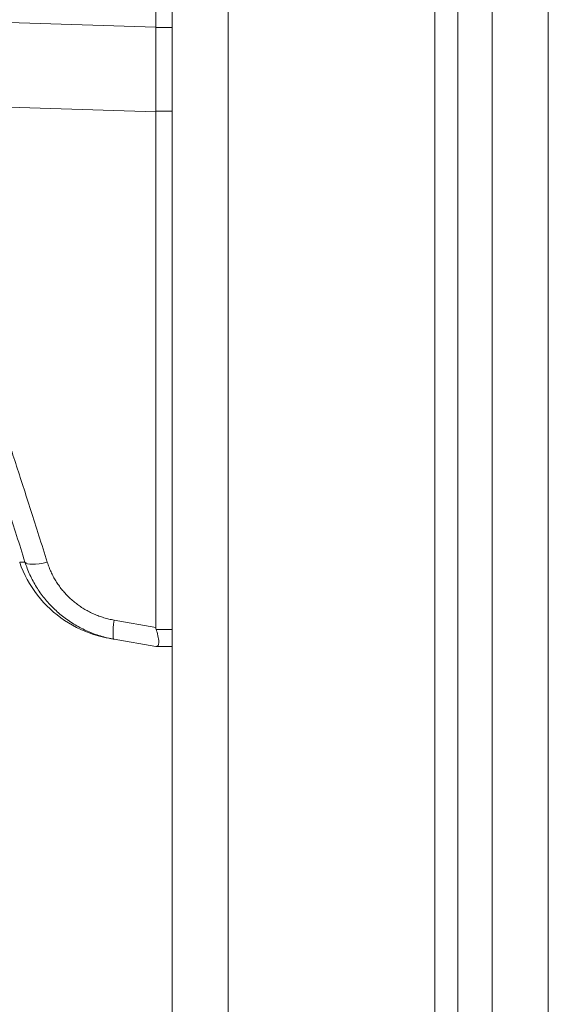
# Model space of a CAD drawing. Units: inches. Extents: x 9 to 147, y 3 to 89.
# Drawn here: x 78 to 80, y 57 to 60 of the extents above; entities that cross this region are included whole.
import ezdxf

# ---------------------------------------------------------------- set-up
doc = ezdxf.new("R2010")
doc.units = ezdxf.units.IN
doc.header["$LTSCALE"] = 9
doc.header["$MEASUREMENT"] = 0
for name, color, linetype, lineweight in [('Dimension (ANSI)', 7, 'Continuous', 5), ('Visible (ANSI)', 7, 'Continuous', 5), ('Visible Narrow (ANSI)', 7, 'Continuous', 5)]:
    doc.layers.add(name, color=color, linetype=linetype, lineweight=lineweight)
doc.styles.add('ROMANS', font='romans.shx')
doc.dimstyles.new('Default (ANSI)', dxfattribs={"dimscale": 9, "dimtxt": 0.1, "dimasz": 0.098425, "dimexe": 0.125, "dimexo": 0.0625, "dimgap": 0.031496, "dimtad": 0, "dimtih": 1, "dimtoh": 1, "dimrnd": 1e-08, "dimzin": 0, "dimdsep": 46, "dimtxsty": 'ROMANS', "dimcen": 0.09, "dimdle": 0.393701, "dimclrd": 256, "dimclre": 256, "dimclrt": 256, "dimadec": 0, "dimazin": 0, "dimtfac": 1, "dimtofl": 0, "dimtmove": 0, "dimatfit": 3, "dimfxl": 1, "dimtolj": 1, "dimtzin": 0, "dimlwd": -1, "dimlwe": -1, "dimarcsym": 0})

# ---------------------------------------------------------------- blocks, each defined once
blk = doc.blocks.new('*D20')
at = {"layer": 'Defpoints', "color": 0, "transparency": 16777216}
for p in [(73.2315, 68.2087), (78.9008, 68.2087), (78.9008, 52.4587)]:
    blk.add_point(p, dxfattribs=at)
at = {"layer": 'Dimension (ANSI)', "transparency": 16777216}
for p, q in [((78.3383, 68.2087), (72.1065, 68.2087)), ((73.2315, 67.3229), (73.2315, 62.5713)), ((73.2315, 53.3446), (73.2315, 58.0961)), ((78.3383, 52.4587), (72.1065, 52.4587))]:
    blk.add_line(p, q, dxfattribs=at)
for points in [[(73.0839, 67.3229), (73.3791, 67.3229), (73.2315, 68.2087)], [(73.0839, 53.3446), (73.3791, 53.3446), (73.2315, 52.4587)]]:
    blk.add_solid(points, dxfattribs=at)
at = {"layer": 'Dimension (ANSI)', "transparency": 16777216, "insert": (73.2315, 60.3337), "char_height": 0.9, "attachment_point": 5, "style": 'ROMANS'}
blk.add_mtext('\\A1;\\fromans|b0|i0;\\H0.9000;15.75\\P\\fromans|b0|i0;\\H0.9000;LID\\P\\fromans|b0|i0;\\H0.9000;HEIGHT', dxfattribs=at)

msp = doc.modelspace()

# ---------------------------------------------------------------- linework, layer by layer
at = {"layer": 'Visible (ANSI)'}
for p, q in [((79.61954, 52.50734), (79.61954, 68.16012)), ((79.46304, 68.14903), (79.46304, 52.51844)), ((78.74804, 52.61148), (78.74804, 68.05598)), ((78.70339, 60.05998), (78.70339, 61.12403)), ((78.70339, 58.42503), (78.70339, 59.82943)), ((78.59021, 58.39306), (78.70339, 58.3731)), ((78.70339, 58.3731), (78.70446, 58.3731)), ((78.74804, 58.3731), (78.70446, 58.3731))]:
    msp.add_line(p, q, dxfattribs=at)
msp.add_ellipse((79.15683, 58.3731), major_axis=(-0.45336, 0.05335), ratio=0.1629425, start_param=0.0191733, end_param=0.0880014, dxfattribs=at)
for points in [[(78.70339, 60.05998), (78.70339, 60.05953), (78.70339, 60.05908), (78.70339, 60.05864)], [(78.70339, 59.83069), (78.70339, 59.83027), (78.70339, 59.82985), (78.70339, 59.82943)], [(78.33307, 58.60233), (78.33307, 58.60233), (78.33307, 58.60233), (78.33307, 58.60233)]]:
    msp.add_open_spline(points, degree=3, dxfattribs=at)
for points, knots in [([(78.70339, 59.83069), (78.70381, 59.8672), (78.70402, 59.90477), (78.70402, 59.98127), (78.70381, 60.01995), (78.70339, 60.05864)], [-0.58964336, -0.58964336, -0.58964336, -0.58964336, -0.29484392, -0.29484392, 0, 0, 0, 0]), ([(78.57587, 58.39559), (78.56595, 58.39734), (78.55608, 58.39957), (78.51413, 58.41121), (78.48295, 58.42553), (78.4274, 58.46278), (78.40233, 58.48616), (78.36093, 58.53945), (78.34425, 58.57017), (78.33307, 58.60233)], [0, 0, 0, 0, 0.07682535, 0.07682535, 0.33173996, 0.33173996, 0.58648495, 0.58648495, 0.84595617, 0.84595617, 0.84595617, 0.84595617]), ([(78.59021, 58.39306), (78.58656, 58.3937), (78.58352, 58.39424), (78.5812, 58.39465), (78.57888, 58.39506), (78.57727, 58.39534), (78.57647, 58.39548), (78.57607, 58.39555), (78.57587, 58.39559), (78.57587, 58.39559)], [0, 0, 0, 0, 0.2, 0.2, 0.2, 0.4, 0.4, 0.4, 0.49938827, 0.49938827, 0.49938827, 0.49938827]), ([(78.70446, 58.3731), (78.70648, 58.3731), (78.70834, 58.37371), (78.71102, 58.37792), (78.71163, 58.38139), (78.71161, 58.39065), (78.71098, 58.39631), (78.70825, 58.4091), (78.7063, 58.41514), (78.70446, 58.41976)], [-0.15702726, -0.15702726, -0.15702726, -0.15702726, -0.11892712, -0.11892712, -0.07913015, -0.07913015, -0.03979196, -0.03979196, 0, 0, 0, 0])]:
    msp.add_open_spline(points, degree=3, knots=knots, dxfattribs=at)
at = {"layer": 'Visible Narrow (ANSI)'}
for p, q in [((79.77229, 68.27403), (79.77229, 52.39344)), ((78.90079, 68.14903), (78.90079, 52.51844)), ((79.52579, 53.16709), (79.52579, 67.50037)), ((78.03596, 60.07998), (78.70339, 60.05998)), ((78.74804, 60.05864), (78.70339, 60.05864)), ((78.0573, 59.84879), (78.70339, 59.82943)), ((78.74804, 59.83069), (78.70339, 59.83069)), ((78.59021, 58.44499), (78.70339, 58.42503)), ((78.74804, 58.41976), (78.70446, 58.41976))]:
    msp.add_line(p, q, dxfattribs=at)
for centre, major_axis, ratio, start_param, end_param in [((78.42192, 58.62806), (-0.07511, -0.02363), 0.2676826, 0.0734779, 1.3043913), ((78.60388, 58.4706), (-0.01367, -0.07754), 0.1222756, 5.0705396, 6.2831853)]:
    msp.add_ellipse(centre, major_axis=major_axis, ratio=ratio, start_param=start_param, end_param=end_param, dxfattribs=at)
for points, knots in [([(78.03217, 59.85316), (78.03313, 59.84085), (78.0342, 59.82853), (78.0354, 59.81616), (78.0366, 59.80379), (78.03791, 59.79136), (78.03934, 59.77889), (78.04077, 59.76643), (78.04232, 59.75391), (78.04398, 59.74134), (78.04564, 59.72876), (78.04742, 59.71613), (78.04931, 59.70344), (78.05119, 59.69074), (78.0532, 59.67799), (78.05531, 59.66516), (78.05742, 59.65232), (78.05965, 59.63942), (78.06198, 59.62643), (78.06432, 59.61344), (78.06676, 59.60037), (78.06932, 59.5872), (78.07187, 59.57403), (78.07454, 59.56077), (78.07731, 59.5474), (78.08008, 59.53402), (78.08297, 59.52054), (78.08596, 59.50694), (78.08895, 59.49333), (78.09205, 59.4796), (78.09527, 59.46574), (78.09848, 59.45187), (78.1018, 59.43787), (78.10524, 59.42371), (78.10867, 59.40955), (78.11222, 59.39524), (78.11588, 59.38075), (78.11954, 59.36626), (78.12331, 59.3516), (78.1272, 59.33675), (78.13109, 59.3219), (78.1351, 59.30685), (78.13923, 59.29159), (78.14335, 59.27634), (78.14759, 59.26087), (78.15196, 59.24516), (78.15633, 59.22946), (78.16082, 59.21352), (78.16543, 59.19732), (78.17005, 59.18112), (78.17479, 59.16466), (78.17966, 59.14792), (78.18454, 59.13118), (78.18954, 59.11415), (78.19468, 59.09682), (78.19982, 59.07948), (78.20509, 59.06183), (78.21051, 59.04384), (78.21593, 59.02585), (78.22149, 59.00752), (78.2272, 58.98881), (78.2329, 58.9701), (78.23876, 58.95102), (78.24477, 58.93153), (78.25078, 58.91204), (78.25694, 58.89213), (78.26326, 58.87178), (78.26959, 58.85144), (78.27607, 58.83064), (78.28273, 58.80934), (78.28939, 58.78805), (78.29621, 58.76626), (78.30321, 58.74395), (78.31021, 58.72165), (78.31738, 58.69882), (78.32476, 58.67535), (78.33213, 58.65187), (78.33971, 58.62776), (78.34747, 58.60302)], [0, 0, 0, 0, 0.0384615, 0.0384615, 0.0384615, 0.0769231, 0.0769231, 0.0769231, 0.1153846, 0.1153846, 0.1153846, 0.1538462, 0.1538462, 0.1538462, 0.1923077, 0.1923077, 0.1923077, 0.2307692, 0.2307692, 0.2307692, 0.2692308, 0.2692308, 0.2692308, 0.3076923, 0.3076923, 0.3076923, 0.3461538, 0.3461538, 0.3461538, 0.3846154, 0.3846154, 0.3846154, 0.4230769, 0.4230769, 0.4230769, 0.4615385, 0.4615385, 0.4615385, 0.5, 0.5, 0.5, 0.5384615, 0.5384615, 0.5384615, 0.5769231, 0.5769231, 0.5769231, 0.6153846, 0.6153846, 0.6153846, 0.6538462, 0.6538462, 0.6538462, 0.6923077, 0.6923077, 0.6923077, 0.7307692, 0.7307692, 0.7307692, 0.7692308, 0.7692308, 0.7692308, 0.8076923, 0.8076923, 0.8076923, 0.8461538, 0.8461538, 0.8461538, 0.8846154, 0.8846154, 0.8846154, 0.9230769, 0.9230769, 0.9230769, 0.9615385, 0.9615385, 0.9615385, 1, 1, 1, 1]), ([(78.0573, 59.84879), (78.05894, 59.83653), (78.0607, 59.82423), (78.06256, 59.8119), (78.06443, 59.79957), (78.0664, 59.78721), (78.06849, 59.77481), (78.07057, 59.7624), (78.07276, 59.74996), (78.07506, 59.73746), (78.07736, 59.72496), (78.07977, 59.71242), (78.08228, 59.69981), (78.08479, 59.6872), (78.08741, 59.67454), (78.09013, 59.6618), (78.09285, 59.64906), (78.09568, 59.63626), (78.09861, 59.62337), (78.10153, 59.61048), (78.10457, 59.59751), (78.1077, 59.58444), (78.11084, 59.57137), (78.11408, 59.55821), (78.11742, 59.54494), (78.12076, 59.53167), (78.1242, 59.51829), (78.12775, 59.50479), (78.13129, 59.49129), (78.13494, 59.47766), (78.1387, 59.46389), (78.14245, 59.45012), (78.1463, 59.43622), (78.15026, 59.42215), (78.15423, 59.40809), (78.15829, 59.39386), (78.16246, 59.37946), (78.16663, 59.36507), (78.17091, 59.35049), (78.1753, 59.33572), (78.17968, 59.32095), (78.18418, 59.30598), (78.18878, 59.2908), (78.19339, 59.27561), (78.1981, 59.26021), (78.20293, 59.24457), (78.20776, 59.22893), (78.2127, 59.21305), (78.21776, 59.19691), (78.22282, 59.18076), (78.22799, 59.16436), (78.23328, 59.14766), (78.23858, 59.13096), (78.24399, 59.11397), (78.24953, 59.09667), (78.25506, 59.07937), (78.26072, 59.06174), (78.26651, 59.04377), (78.2723, 59.0258), (78.27821, 59.00748), (78.28426, 58.98879), (78.2903, 58.97009), (78.29648, 58.95101), (78.30279, 58.93151), (78.30911, 58.91201), (78.31556, 58.8921), (78.32214, 58.87174), (78.32873, 58.85137), (78.33546, 58.83055), (78.34233, 58.80922), (78.34921, 58.7879), (78.35622, 58.76607), (78.36339, 58.74372), (78.37055, 58.72137), (78.37785, 58.69849), (78.38533, 58.67496), (78.3928, 58.65143), (78.40044, 58.62724), (78.40824, 58.60244)], [0, 0, 0, 0, 0.0384615, 0.0384615, 0.0384615, 0.0769231, 0.0769231, 0.0769231, 0.1153846, 0.1153846, 0.1153846, 0.1538462, 0.1538462, 0.1538462, 0.1923077, 0.1923077, 0.1923077, 0.2307692, 0.2307692, 0.2307692, 0.2692308, 0.2692308, 0.2692308, 0.3076923, 0.3076923, 0.3076923, 0.3461538, 0.3461538, 0.3461538, 0.3846154, 0.3846154, 0.3846154, 0.4230769, 0.4230769, 0.4230769, 0.4615385, 0.4615385, 0.4615385, 0.5, 0.5, 0.5, 0.5384615, 0.5384615, 0.5384615, 0.5769231, 0.5769231, 0.5769231, 0.6153846, 0.6153846, 0.6153846, 0.6538462, 0.6538462, 0.6538462, 0.6923077, 0.6923077, 0.6923077, 0.7307692, 0.7307692, 0.7307692, 0.7692308, 0.7692308, 0.7692308, 0.8076923, 0.8076923, 0.8076923, 0.8461538, 0.8461538, 0.8461538, 0.8846154, 0.8846154, 0.8846154, 0.9230769, 0.9230769, 0.9230769, 0.9615385, 0.9615385, 0.9615385, 1, 1, 1, 1]), ([(78.34747, 58.60302), (78.34502, 58.60292), (78.34286, 58.60282), (78.341, 58.60273), (78.34007, 58.60269), (78.33921, 58.60264), (78.33844, 58.6026), (78.33635, 58.6025), (78.33483, 58.60242), (78.33396, 58.60238), (78.33385, 58.60237), (78.33376, 58.60237), (78.33367, 58.60236), (78.33327, 58.60234), (78.33307, 58.60233), (78.33307, 58.60233)], [0, 0, 0, 0, 0.13329871, 0.13329871, 0.13329871, 0.2, 0.2, 0.2, 0.37856198, 0.37856198, 0.37856198, 0.4, 0.4, 0.4, 0.49938464, 0.49938464, 0.49938464, 0.49938464]), ([(78.34747, 58.60302), (78.34938, 58.59704), (78.35147, 58.59112), (78.35374, 58.58528), (78.35601, 58.57944), (78.35846, 58.57369), (78.36107, 58.56801), (78.36369, 58.56234), (78.36648, 58.55676), (78.36943, 58.55127), (78.37238, 58.54579), (78.3755, 58.5404), (78.37878, 58.53511), (78.38205, 58.52983), (78.38548, 58.52465), (78.38907, 58.51959), (78.39265, 58.51452), (78.39639, 58.50957), (78.40027, 58.50474), (78.40415, 58.4999), (78.40818, 58.49519), (78.41235, 58.4906), (78.41652, 58.48601), (78.42083, 58.48154), (78.42527, 58.47721), (78.42971, 58.47288), (78.43428, 58.46868), (78.43898, 58.46462), (78.44367, 58.46056), (78.44849, 58.45664), (78.45343, 58.45287), (78.45837, 58.44909), (78.46342, 58.44547), (78.46859, 58.44199), (78.47375, 58.43851), (78.47902, 58.43519), (78.48439, 58.43203), (78.48976, 58.42886), (78.49523, 58.42585), (78.50079, 58.42301), (78.50635, 58.42016), (78.51201, 58.41748), (78.51775, 58.41496), (78.5235, 58.41244), (78.52933, 58.41009), (78.53524, 58.40791), (78.54114, 58.40573), (78.54713, 58.40372), (78.55318, 58.40189), (78.55923, 58.40006), (78.56535, 58.39841), (78.57152, 58.39693), (78.5777, 58.39546), (78.58393, 58.39417), (78.59021, 58.39306)], [0, 0, 0, 0, 0.05555556, 0.05555556, 0.05555556, 0.11111111, 0.11111111, 0.11111111, 0.16666667, 0.16666667, 0.16666667, 0.22222222, 0.22222222, 0.22222222, 0.27777778, 0.27777778, 0.27777778, 0.33333333, 0.33333333, 0.33333333, 0.38888889, 0.38888889, 0.38888889, 0.44444444, 0.44444444, 0.44444444, 0.5, 0.5, 0.5, 0.55555556, 0.55555556, 0.55555556, 0.61111111, 0.61111111, 0.61111111, 0.66666667, 0.66666667, 0.66666667, 0.72222222, 0.72222222, 0.72222222, 0.77777778, 0.77777778, 0.77777778, 0.83333333, 0.83333333, 0.83333333, 0.88888889, 0.88888889, 0.88888889, 0.94444444, 0.94444444, 0.94444444, 1, 1, 1, 1]), ([(78.40824, 58.60244), (78.40966, 58.59795), (78.4112, 58.59352), (78.41288, 58.58915), (78.41457, 58.58478), (78.41638, 58.58046), (78.41833, 58.57621), (78.42027, 58.57196), (78.42235, 58.56777), (78.42455, 58.56366), (78.42675, 58.55955), (78.42907, 58.55551), (78.43152, 58.55155), (78.43396, 58.54759), (78.43652, 58.54371), (78.4392, 58.53991), (78.44188, 58.53611), (78.44467, 58.5324), (78.44757, 58.52878), (78.45048, 58.52515), (78.45349, 58.52162), (78.45661, 58.51818), (78.45973, 58.51473), (78.46296, 58.51139), (78.46629, 58.50814), (78.46961, 58.50489), (78.47304, 58.50174), (78.47656, 58.4987), (78.48008, 58.49565), (78.48369, 58.49271), (78.4874, 58.48988), (78.4911, 58.48705), (78.4949, 58.48433), (78.49877, 58.48172), (78.50264, 58.47912), (78.5066, 58.47662), (78.51063, 58.47425), (78.51467, 58.47187), (78.51877, 58.46962), (78.52295, 58.46748), (78.52713, 58.46535), (78.53138, 58.46333), (78.5357, 58.46144), (78.54002, 58.45955), (78.5444, 58.45778), (78.54885, 58.45615), (78.55329, 58.45451), (78.55779, 58.453), (78.56234, 58.45163), (78.56689, 58.45025), (78.5715, 58.44901), (78.57615, 58.4479), (78.58079, 58.44679), (78.58548, 58.44582), (78.59021, 58.44499)], [0, 0, 0, 0, 0.0555556, 0.0555556, 0.0555556, 0.1111111, 0.1111111, 0.1111111, 0.1666667, 0.1666667, 0.1666667, 0.2222222, 0.2222222, 0.2222222, 0.2777778, 0.2777778, 0.2777778, 0.3333333, 0.3333333, 0.3333333, 0.3888889, 0.3888889, 0.3888889, 0.4444444, 0.4444444, 0.4444444, 0.5, 0.5, 0.5, 0.5555556, 0.5555556, 0.5555556, 0.6111111, 0.6111111, 0.6111111, 0.6666667, 0.6666667, 0.6666667, 0.7222222, 0.7222222, 0.7222222, 0.7777778, 0.7777778, 0.7777778, 0.8333333, 0.8333333, 0.8333333, 0.8888889, 0.8888889, 0.8888889, 0.9444444, 0.9444444, 0.9444444, 1, 1, 1, 1])]:
    msp.add_open_spline(points, degree=3, knots=knots, dxfattribs=at)

# ---------------------------------------------------------------- dimensions: what is measured, and where the dimension line sits
at = {"layer": 'Dimension (ANSI)'}
dim = msp.add_linear_dim(base=(73.2315, 68.20873), p1=(78.90079, 52.45873), p2=(78.90079, 68.20873), angle=270, text='\\fromans|b0|i0;\\H0.9000;<>\\P\\fromans|b0|i0;\\H0.9000;LID\\P\\fromans|b0|i0;\\H0.9000;HEIGHT', dimstyle='Default (ANSI)', override={"dimgap": 0.031496, "dimdec": 2, "dimtol": 0, "dimlim": 0, "dimtp": 0, "dimtm": 0, "dimtdec": 2, "dimatfit": 1}, dxfattribs=at)
dim.commit()
dim.dimension.update_dxf_attribs({"geometry": '*D20', "text_midpoint": (73.2315, 60.33373), "dimtype": 160})

doc.saveas('drawing.dxf')
